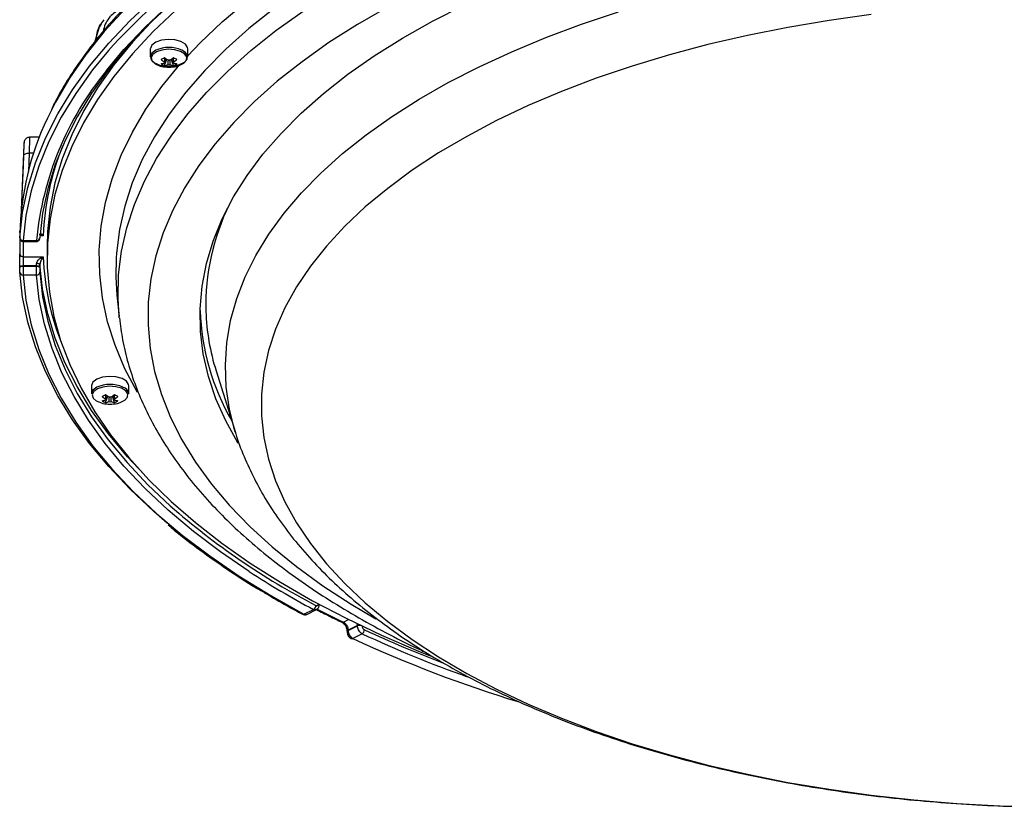
# Model space of a CAD drawing. Extents: x 25 to 435, y 25 to 312.
# Drawn here: x 267 to 297, y 174 to 198 of the extents above; entities that cross this region are included whole.
import ezdxf

# ---------------------------------------------------------------- set-up
doc = ezdxf.new("R2010")
doc.units = 0
doc.header["$LTSCALE"] = 5
doc.layers.get('0').update_dxf_attribs({"linetype": 'CONTINUOUS'})

msp = doc.modelspace()

# ---------------------------------------------------------------- linework, layer by layer
for p, q in [((269.73, 197.707), (269.825, 197.828)), ((269.674, 197.612), (269.529, 197.155)), ((269.727, 197.709), (269.674, 197.612)), ((269.585, 197.224), (269.589, 197.266)), ((271.202, 196.963), (271.202, 196.721)), ((272.322, 196.721), (272.322, 196.963)), ((271.63, 196.461), (271.693, 196.649)), ((271.894, 196.461), (271.831, 196.649)), ((267.878, 194.314), (267.583, 194.314)), ((267.419, 194.086), (267.339, 192.103)), ((267.575, 193.843), (267.553, 193.29)), ((267.709, 193.843), (267.575, 193.843)), ((267.306, 191.636), (267.299, 191.46)), ((267.296, 191.361), (267.296, 191.349)), ((267.296, 191.36), (267.296, 191.348)), ((267.3, 191.487), (267.301, 191.501)), ((267.992, 191.37), (267.9, 191.37)), ((267.395, 191.197), (267.795, 191.197)), ((267.396, 191.224), (267.796, 191.224)), ((268.113, 191.055), (268.113, 190.708)), ((267.399, 190.739), (267.992, 190.739)), ((267.296, 190.414), (267.296, 190.416)), ((267.796, 190.472), (267.396, 190.472)), ((267.396, 190.472), (267.396, 190.459)), ((267.396, 190.459), (267.796, 190.459)), ((267.796, 190.472), (267.799, 190.534)), ((267.796, 190.459), (267.796, 190.472)), ((267.899, 190.517), (267.896, 190.423)), ((267.896, 190.423), (267.896, 190.411)), ((267.796, 190.192), (267.396, 190.192)), ((270.205, 189.595), (270.27, 188.954)), ((270.274, 188.911), (270.27, 188.954)), ((273.172, 187.322), (273.75, 185.477)), ((269.437, 186.878), (269.437, 186.636)), ((270.557, 186.636), (270.557, 186.878)), ((269.865, 186.376), (269.928, 186.564)), ((270.13, 186.376), (270.066, 186.564)), ((275.802, 180.044), (276.085, 180.186)), ((275.891, 180.038), (276.174, 180.18)), ((276.257, 180.326), (276.257, 180.327)), ((276.261, 180.337), (276.259, 180.336)), ((276.981, 179.804), (277.139, 179.884)), ((277.091, 179.533), (277.091, 179.534)), ((277.403, 179.707), (277.12, 179.565)), ((277.12, 179.553), (277.403, 179.694)), ((277.12, 179.565), (277.12, 179.553)), ((277.403, 179.707), (277.396, 179.768)), ((277.403, 179.694), (277.403, 179.707)), ((277.544, 179.456), (277.261, 179.315))]:
    msp.add_line(p, q)
at = {"flags": 128}
for points in [[(272.322, 196.756), (272.69, 197.141), (273.358, 197.774), (274.088, 198.389), (274.878, 198.985), (275.725, 199.561), (276.629, 200.116), (277.586, 200.647), (278.595, 201.155), (279.653, 201.636), (280.757, 202.091), (281.904, 202.518), (283.093, 202.916), (284.319, 203.284), (285.581, 203.622), (285.732, 203.66)], [(298.048, 202.685), (296.658, 202.654), (295.273, 202.588), (293.897, 202.486), (292.532, 202.35), (291.184, 202.179), (289.854, 201.975), (288.547, 201.737), (287.265, 201.466), (286.013, 201.163), (284.793, 200.829), (283.608, 200.465), (282.461, 200.071), (281.357, 199.648), (280.296, 199.198), (279.282, 198.721), (278.318, 198.22), (277.406, 197.695), (276.548, 197.147), (275.747, 196.578), (275.004, 195.99), (274.322, 195.384), (273.703, 194.761), (273.703, 194.761)], [(276.464, 202.383), (275.436, 201.844), (274.461, 201.281), (273.541, 200.696), (272.677, 200.089), (271.872, 199.463), (271.127, 198.818), (270.445, 198.156), (269.826, 197.479), (269.273, 196.788), (268.785, 196.084), (268.366, 195.37), (268.22, 195.088)], [(275.115, 194.432), (275.72, 195.038), (276.388, 195.629), (277.117, 196.2), (277.904, 196.752), (278.748, 197.283), (279.647, 197.791), (280.597, 198.274), (281.597, 198.732), (282.643, 199.164), (283.733, 199.567), (284.864, 199.941), (286.032, 200.285), (287.235, 200.598), (288.469, 200.879), (289.73, 201.128), (291.016, 201.343), (292.323, 201.524), (293.647, 201.671), (294.984, 201.783), (296.331, 201.86), (297.685, 201.901)], [(269.89, 196.313), (270.414, 196.943), (271.044, 197.61), (271.736, 198.261), (272.49, 198.895), (273.304, 199.511), (274.176, 200.106), (275.104, 200.68), (276.085, 201.23)], [(267.296, 191.315), (267.381, 192.065), (267.539, 192.811), (267.767, 193.553), (268.067, 194.288), (268.437, 195.016), (268.876, 195.734), (269.383, 196.44), (269.958, 197.134), (270.598, 197.813), (271.303, 198.475), (272.07, 199.121), (272.898, 199.747), (273.786, 200.352), (273.937, 200.449)], [(272.643, 199.007), (272.575, 198.952), (271.823, 198.32), (271.133, 197.671), (270.506, 197.006), (269.943, 196.327), (269.446, 195.634), (269.015, 194.931), (268.653, 194.219), (268.359, 193.498), (268.135, 192.771), (267.98, 192.04), (267.896, 191.306)], [(271.966, 198.124), (271.285, 197.477), (270.668, 196.815), (270.114, 196.139), (269.626, 195.45), (269.205, 194.75), (268.851, 194.041), (268.566, 193.324), (268.349, 192.601), (268.203, 191.874), (268.126, 191.145), (268.119, 190.414), (268.182, 189.684), (268.315, 188.956), (268.518, 188.232), (268.79, 187.514), (269.131, 186.804), (269.539, 186.102), (270.014, 185.411), (270.555, 184.732), (271.16, 184.067), (271.829, 183.417), (272.559, 182.784), (273.348, 182.169), (274.196, 181.574), (275.1, 180.999), (276.058, 180.447), (277.068, 179.919), (278.127, 179.416), (279.234, 178.938), (279.58, 178.798)], [(274.909, 198.171), (274.155, 197.571), (273.462, 196.953), (272.831, 196.318), (272.265, 195.669), (271.763, 195.006), (271.329, 194.332), (270.962, 193.647), (270.664, 192.955), (270.435, 192.255), (270.277, 191.551), (270.189, 190.844), (270.18, 190.708)], [(270.27, 188.954), (270.236, 189.494), (270.253, 190.2), (270.341, 190.906), (270.5, 191.608), (270.728, 192.306), (271.025, 192.997), (271.391, 193.68), (271.825, 194.353), (272.325, 195.014), (272.89, 195.662), (273.519, 196.295), (274.211, 196.912), (274.963, 197.51), (275.774, 198.089)], [(273.75, 185.477), (273.736, 185.52), (273.57, 186.179), (273.474, 186.841), (273.448, 187.504), (273.492, 188.168), (273.605, 188.829), (273.789, 189.486), (274.041, 190.138), (274.362, 190.782), (274.751, 191.416), (275.205, 192.04), (275.725, 192.65), (276.309, 193.246), (276.955, 193.826), (277.661, 194.388), (278.426, 194.931), (279.246, 195.452), (280.121, 195.951), (281.047, 196.427), (282.022, 196.877), (283.043, 197.301), (284.108, 197.697), (285.213, 198.065)], [(271.217, 197.754), (270.668, 197.161), (270.114, 196.485), (269.626, 195.796), (269.205, 195.096), (268.851, 194.387), (268.566, 193.671), (268.349, 192.948), (268.203, 192.221), (268.126, 191.491), (268.113, 191.055)], [(292.78, 197.985), (291.524, 197.81), (290.289, 197.602), (289.078, 197.361), (287.894, 197.087), (286.743, 196.782), (285.626, 196.446), (284.547, 196.08), (283.509, 195.686), (282.516, 195.264), (281.569, 194.815), (280.673, 194.342), (279.829, 193.846), (279.04, 193.327), (278.308, 192.787), (277.636, 192.229), (277.026, 191.653), (276.478, 191.061), (275.996, 190.456), (275.58, 189.838), (275.231, 189.21), (274.951, 188.574), (274.74, 187.93), (274.599, 187.282), (274.528, 186.632), (274.528, 185.98), (274.599, 185.329), (274.74, 184.681), (274.951, 184.038), (275.231, 183.401), (275.58, 182.773), (275.996, 182.156), (276.478, 181.55), (277.026, 180.959), (277.636, 180.383), (278.308, 179.824), (279.04, 179.285), (279.829, 178.766), (280.673, 178.269), (281.569, 177.796), (282.516, 177.348), (283.509, 176.926), (284.547, 176.531), (285.626, 176.166), (286.743, 175.829), (287.894, 175.524), (289.078, 175.251), (290.289, 175.009), (291.524, 174.801), (292.78, 174.627), (294.053, 174.487), (295.339, 174.381), (296.635, 174.311), (297.937, 174.275)], [(272.322, 196.963), (272.317, 197.002), (272.251, 197.099), (272.12, 197.178), (271.94, 197.228), (271.736, 197.243), (271.536, 197.219), (271.366, 197.161)], [(269.948, 196.909), (269.476, 196.333), (268.971, 195.628), (268.533, 194.913), (268.164, 194.188), (267.866, 193.455), (267.638, 192.715), (267.481, 191.971), (267.396, 191.224)], [(271.366, 197.161), (271.25, 197.076), (271.203, 196.976), (271.202, 196.963)], [(271.366, 196.919), (271.25, 196.834), (271.203, 196.734), (271.231, 196.632), (271.331, 196.542), (271.489, 196.476), (271.685, 196.444), (271.89, 196.448), (272.078, 196.49), (272.224, 196.563), (272.307, 196.657), (272.317, 196.76), (272.251, 196.857), (272.145, 196.925)], [(271.384, 196.871), (271.273, 196.79), (271.228, 196.694), (271.255, 196.597), (271.35, 196.511), (271.502, 196.448), (271.543, 196.438)], [(271.981, 196.438), (272.064, 196.461), (272.203, 196.53), (272.283, 196.62), (272.292, 196.718), (272.229, 196.812), (272.104, 196.887), (271.932, 196.935), (271.737, 196.949), (271.546, 196.926), (271.384, 196.871), (271.384, 196.871)], [(270.809, 186.692), (270.805, 186.698), (270.442, 187.39), (270.149, 188.09), (269.924, 188.796), (269.77, 189.507), (269.687, 190.221), (269.674, 190.937), (269.732, 191.651), (269.861, 192.364), (270.06, 193.072), (270.328, 193.775), (270.666, 194.47), (271.072, 195.155), (271.546, 195.83), (272.085, 196.492)], [(273.703, 194.761), (273.147, 194.123), (272.656, 193.472), (272.233, 192.81), (271.876, 192.138), (271.589, 191.457), (271.37, 190.77), (271.222, 190.078), (271.143, 189.384), (271.135, 188.688), (271.198, 187.993), (271.331, 187.301), (271.534, 186.613), (271.806, 185.931), (272.147, 185.256), (272.556, 184.591), (273.032, 183.938), (273.574, 183.297), (274.179, 182.671), (274.848, 182.061), (275.577, 181.468), (276.365, 180.895), (277.211, 180.343), (277.954, 179.901)], [(273.836, 185.147), (273.82, 185.173), (273.458, 185.826), (273.165, 186.488), (272.941, 187.156), (272.787, 187.83), (272.704, 188.507), (272.693, 189.185), (272.752, 189.862), (272.882, 190.537), (273.082, 191.208), (273.353, 191.872), (273.692, 192.528), (274.1, 193.175), (274.575, 193.81), (275.115, 194.432)], [(267.351, 192.146), (267.361, 192.379), (267.403, 193.464), (267.415, 193.767)], [(267.415, 193.767), (267.419, 193.783), (267.429, 193.798), (267.444, 193.811), (267.464, 193.823), (267.488, 193.832), (267.515, 193.839), (267.545, 193.843), (267.575, 193.843)], [(270.18, 190.708), (270.171, 190.136), (270.205, 189.595)], [(267.296, 190.429), (267.298, 190.436), (267.303, 190.445), (267.312, 190.453), (267.325, 190.46), (267.34, 190.465), (267.357, 190.469), (267.376, 190.471), (267.396, 190.472)], [(267.296, 190.416), (267.297, 190.423), (267.303, 190.432), (267.312, 190.44), (267.324, 190.447), (267.339, 190.453), (267.357, 190.457), (267.376, 190.459), (267.396, 190.459)], [(267.796, 190.472), (267.816, 190.47), (267.834, 190.467), (267.851, 190.463), (267.866, 190.456), (267.878, 190.449), (267.888, 190.441), (267.894, 190.432), (267.896, 190.423)], [(267.796, 190.459), (267.815, 190.458), (267.833, 190.455), (267.85, 190.45), (267.865, 190.444), (267.878, 190.437), (267.887, 190.429), (267.893, 190.42), (267.896, 190.411)], [(271.014, 184.22), (270.515, 184.755), (269.947, 185.441), (269.445, 186.141), (269.012, 186.852), (268.648, 187.572), (268.354, 188.301), (268.131, 189.035), (267.979, 189.775), (267.899, 190.517)], [(271.711, 182.768), (271.303, 183.12), (270.598, 183.783), (269.958, 184.462), (269.383, 185.155), (268.876, 185.862), (268.437, 186.58), (268.067, 187.307), (267.767, 188.043), (267.539, 188.784), (267.381, 189.531), (267.296, 190.28)], [(267.396, 190.192), (267.481, 189.445), (267.638, 188.701), (267.866, 187.962), (268.164, 187.229), (268.533, 186.503), (268.971, 185.788), (269.476, 185.084), (270.049, 184.392), (270.687, 183.716), (271.39, 183.055), (272.155, 182.412), (272.98, 181.788), (273.865, 181.184), (274.806, 180.603), (275.802, 180.044)], [(274.166, 181.317), (273.304, 181.905), (272.49, 182.521), (271.736, 183.155), (271.044, 183.806), (270.414, 184.474), (269.85, 185.155), (269.351, 185.85), (268.919, 186.555), (268.556, 187.27), (268.261, 187.993), (268.036, 188.722), (267.88, 189.456), (267.796, 190.192)], [(267.896, 190.278), (267.98, 189.543), (268.135, 188.812), (268.359, 188.085), (268.653, 187.365), (269.015, 186.652), (269.446, 185.949), (269.943, 185.257), (270.506, 184.578), (271.133, 183.912), (271.801, 183.283)], [(270.557, 186.878), (270.552, 186.916), (270.487, 187.014), (270.355, 187.093), (270.175, 187.143), (269.971, 187.157), (269.771, 187.134), (269.601, 187.076)], [(269.601, 187.076), (269.485, 186.991), (269.438, 186.891), (269.437, 186.878)], [(270.217, 186.352), (270.3, 186.376), (270.439, 186.445), (270.518, 186.535), (270.527, 186.633), (270.465, 186.726), (270.339, 186.802), (270.167, 186.85), (269.973, 186.863), (269.781, 186.841), (269.619, 186.785), (269.619, 186.785)], [(269.601, 186.834), (269.485, 186.749), (269.438, 186.649), (269.437, 186.636)], [(269.619, 186.785), (269.508, 186.704), (269.463, 186.609), (269.49, 186.511), (269.586, 186.425), (269.737, 186.363), (269.778, 186.352)]]:
    msp.add_lwpolyline(points, dxfattribs=at)
for centre, radius, start, end in [((284.881, 183.392), 20.141, 116.7907, 137.8499), ((278.269, 192.505), 9.899, 151.2565, 151.9854), ((269.676, 197.208), 0.105, 104.5901, 146.5451), ((271.763, 196.043), 0.961, 66.5695, 114.3649), ((270.912, 198.003), 1.489, 294.3128, 298.8173), ((272.193, 197.445), 1.041, 230.1155, 237.2796), ((272.297, 197.497), 1.041, 230.1155, 237.2796), ((271.762, 196.355), 0.268, 84.0955, 95.9045), ((271.227, 197.497), 1.041, 302.7202, 309.8847), ((272.612, 198.003), 1.489, 241.1837, 245.6862), ((271.331, 197.445), 1.041, 302.7202, 309.8847), ((277.17, 190.342), 9.415, 140.6368, 174.6239), ((271.423, 197.109), 0.604, 279.7111, 290.0121), ((271.857, 197.048), 0.629, 238.0979, 248.772), ((271.762, 197.413), 1, 257.3265, 282.6735), ((271.662, 196.555), 0.035, 156.8315, 203.1663), ((271.528, 197.057), 0.604, 279.7111, 290.0121), ((271.762, 196.755), 0.267, 264.0903, 275.9103), ((271.996, 197.057), 0.604, 249.9878, 260.289), ((271.862, 196.555), 0.035, 336.813, 23.187), ((272.101, 197.109), 0.604, 249.9878, 260.289), ((271.667, 197.047), 0.629, 291.2273, 301.9028), ((275.795, 191.234), 8.498, 153.0371, 177.2914), ((276.122, 190.997), 8.139, 157.9852, 177.3746), ((279.739, 189.272), 6.876, 153.8019, 181.349), ((275.118, 191.144), 7.825, 177.6808, 182.3192), ((267.391, 191.319), 0.0952, 182.3157, 272.8407), ((267.803, 191.316), 0.0927, 265.2072, 353.4976), ((275.194, 191.055), 7.801, 178.8082, 182.3191), ((267.391, 190.831), 0.0924, 182.1355, 274.7277), ((276.12, 191.111), 8.137, 182.6242, 201.9514), ((267.818, 190.347), 0.188, 64.4861, 95.7808), ((267.387, 190.284), 0.0917, 182.0799, 275.1753), ((267.8, 190.289), 0.0965, 267.5822, 353.3807), ((279.855, 189.401), 7.169, 182.1511, 209.8931), ((279.52, 189.33), 6.658, 181.8925, 197.5579), ((269.998, 185.958), 0.961, 66.5702, 114.3642), ((269.147, 187.918), 1.489, 294.3134, 298.8167), ((270.428, 187.36), 1.041, 230.1154, 237.2797), ((270.533, 187.412), 1.041, 230.1154, 237.2797), ((269.462, 187.412), 1.041, 302.7202, 309.8847), ((269.567, 187.36), 1.041, 302.7202, 309.8847), ((270.848, 187.918), 1.489, 241.1839, 245.6859), ((270.315, 186.605), 0.244, 7.33, 74.5144), ((269.658, 187.024), 0.604, 279.7113, 290.0118), ((270.093, 186.962), 0.629, 238.0985, 248.7714), ((269.997, 187.328), 1, 257.3265, 282.6735), ((269.897, 186.47), 0.035, 156.821, 203.1746), ((269.763, 186.972), 0.604, 279.7113, 290.0118), ((269.997, 186.27), 0.267, 84.0893, 95.9096), ((269.997, 186.67), 0.268, 264.0943, 275.9079), ((270.232, 186.972), 0.604, 249.988, 260.2889), ((270.097, 186.47), 0.035, 336.813, 23.187), ((270.336, 187.024), 0.604, 249.988, 260.2889), ((269.902, 186.962), 0.629, 291.2279, 301.9022), ((286.347, 199.882), 22.071, 228.7716, 242.5076), ((288.155, 202.867), 25.693, 237.0119, 241.9817), ((276.017, 180.31), 0.142, 298.9022, 357.4908), ((290.355, 207.67), 30.909, 242.6946, 244.3612), ((276.213, 180.312), 0.0432, 4.4792, 68.2555), ((276.229, 180.329), 0.0274, 357.3833, 27.1076), ((275.777, 180.089), 0.0514, 244.5374, 299.2134), ((276.956, 179.844), 0.0472, 247.2295, 302.0997), ((277.132, 179.525), 0.042, 106.19, 167.6951), ((277.131, 179.513), 0.0412, 105.8539, 169.9499), ((277.471, 179.539), 0.181, 89.13, 112.2167), ((277.474, 179.518), 0.19, 80.6292, 111.8914), ((277.464, 179.582), 0.149, 302.7161, 358.0489), ((292.564, 211.673), 35.408, 245.0225, 249.176), ((277.236, 179.354), 0.0461, 247.6023, 302.8546), ((293.582, 214.616), 38.891, 245.1869, 253.0492), ((292.774, 212.185), 36.098, 245.0459, 250.4357)]:
    msp.add_arc(centre, radius, start, end)
for points, knots in [([(276.516, 202.485), (276.342, 202.397), (275.838, 202.141), (275.039, 201.701), (274.135, 201.158), (273.28, 200.595), (272.477, 200.013), (271.726, 199.412), (271.029, 198.795), (270.389, 198.162), (269.805, 197.515), (269.279, 196.855), (268.816, 196.183), (268.469, 195.613), (268.3, 195.264), (268.243, 195.145)], [0, 0, 0, 0, 0.043709, 0.126796, 0.209898, 0.293009, 0.376127, 0.459247, 0.542361, 0.625459, 0.70853, 0.791559, 0.874527, 0.957417, 1, 1, 1, 1]), ([(270.309, 198.156), (270.241, 198.116), (270.046, 198), (269.856, 197.758), (269.808, 197.556), (269.79, 197.482)], [0, 0, 0, 0, 0.252122, 0.727278, 1, 1, 1, 1]), ([(269.589, 197.266), (269.606, 197.416), (269.624, 197.575), (269.725, 197.701), (269.73, 197.707)], [0, 0, 0, 0, 0.950477, 1, 1, 1, 1]), ([(271.63, 196.569), (271.631, 196.58), (271.633, 196.621), (271.637, 196.662), (271.639, 196.692)], [0, 0, 0, 0, 0.271154, 1, 1, 1, 1]), ([(271.64, 196.691), (271.637, 196.653), (271.634, 196.603), (271.631, 196.553), (271.63, 196.541)], [0, 0, 0, 0, 0.760936, 1, 1, 1, 1]), ([(271.734, 196.489), (271.735, 196.501), (271.738, 196.545), (271.741, 196.59), (271.744, 196.623)], [0, 0, 0, 0, 0.267309, 1, 1, 1, 1]), ([(271.78, 196.623), (271.783, 196.59), (271.786, 196.545), (271.789, 196.501), (271.79, 196.489)], [0, 0, 0, 0, 0.732692, 1, 1, 1, 1]), ([(271.894, 196.541), (271.893, 196.553), (271.89, 196.603), (271.887, 196.653), (271.884, 196.691)], [0, 0, 0, 0, 0.239063, 1, 1, 1, 1]), ([(271.885, 196.692), (271.887, 196.662), (271.891, 196.621), (271.893, 196.58), (271.894, 196.569)], [0, 0, 0, 0, 0.728846, 1, 1, 1, 1]), ([(267.583, 194.311), (267.577, 194.312), (267.553, 194.314), (267.515, 194.3), (267.477, 194.275), (267.452, 194.247), (267.437, 194.22), (267.43, 194.199), (267.426, 194.185), (267.425, 194.176), (267.423, 194.165), (267.422, 194.152), (267.421, 194.131), (267.421, 194.118)], [0, 0, 0, 0, 0.041646, 0.163945, 0.262354, 0.345533, 0.415289, 0.46952, 0.507766, 0.545479, 0.603999, 0.742924, 1, 1, 1, 1]), ([(267.583, 194.313), (267.583, 194.313), (267.585, 194.332), (267.585, 194.266), (267.583, 194.114), (267.578, 193.934), (267.575, 193.843)], [0, 0, 0, 0, 0.001039, 0.333975, 0.667005, 1, 1, 1, 1]), ([(267.415, 193.767), (267.418, 193.842), (267.423, 193.993), (267.425, 194.127), (267.424, 194.18), (267.422, 194.138), (267.42, 194.118)], [0, 0, 0, 0, 0.255934, 0.51217, 0.768761, 1, 1, 1, 1]), ([(267.42, 194.118), (267.42, 194.117), (267.42, 194.113), (267.419, 194.097), (267.419, 194.086)], [0, 0, 0, 0, 0.300641, 1, 1, 1, 1]), ([(267.296, 191.349), (267.296, 191.34), (267.295, 191.322), (267.294, 191.306), (267.295, 191.3), (267.295, 191.304), (267.296, 191.312), (267.296, 191.315)], [0, 0, 0, 0, 0.219164, 0.438497, 0.65791, 0.87744, 1, 1, 1, 1]), ([(267.295, 191.323), (267.295, 191.318), (267.295, 191.308), (267.294, 191.302), (267.294, 191.296), (267.295, 191.291), (267.296, 191.279), (267.3, 191.262), (267.312, 191.238), (267.333, 191.216), (267.363, 191.2), (267.385, 191.199), (267.395, 191.198)], [0, 0, 0, 0, 0.108203, 0.209897, 0.258447, 0.2866, 0.328509, 0.426636, 0.538655, 0.697117, 0.859904, 1, 1, 1, 1]), ([(267.296, 191.349), (267.296, 191.343), (267.295, 191.332), (267.295, 191.326), (267.295, 191.323)], [0, 0, 0, 0, 0.548723, 1, 1, 1, 1]), ([(267.301, 191.494), (267.301, 191.492), (267.301, 191.486), (267.3, 191.44), (267.297, 191.387), (267.296, 191.361)], [0, 0, 0, 0, 0.225848, 0.613067, 1, 1, 1, 1]), ([(267.299, 191.461), (267.299, 191.47), (267.3, 191.483), (267.3, 191.486), (267.3, 191.487)], [0, 0, 0, 0, 0.758873, 1, 1, 1, 1]), ([(267.301, 191.495), (267.301, 191.495), (267.301, 191.495), (267.301, 191.495), (267.301, 191.494)], [0, 0, 0, 0, 0.14309, 1, 1, 1, 1]), ([(267.795, 191.198), (267.798, 191.198), (267.813, 191.196), (267.836, 191.205), (267.86, 191.22), (267.876, 191.237), (267.885, 191.254), (267.891, 191.268), (267.893, 191.279), (267.894, 191.284), (267.894, 191.288), (267.895, 191.294), (267.895, 191.299), (267.896, 191.306), (267.896, 191.307)], [0, 0, 0, 0, 0.053834, 0.227499, 0.367377, 0.485421, 0.584278, 0.66351, 0.719335, 0.74963, 0.776769, 0.82184, 0.961942, 1, 1, 1, 1]), ([(267.992, 191.37), (267.992, 191.37), (267.965, 191.381), (267.924, 191.396), (267.889, 191.394), (267.878, 191.394)], [0, 0, 0, 0, 0.008213, 0.672107, 1, 1, 1, 1]), ([(267.899, 191.425), (267.9, 191.43), (267.904, 191.44), (267.924, 191.436), (267.954, 191.414), (267.979, 191.387), (267.992, 191.37), (267.992, 191.37)], [0, 0, 0, 0, 0.146334, 0.352596, 0.663385, 0.995064, 1, 1, 1, 1]), ([(267.396, 191.224), (267.395, 191.218), (267.395, 191.202), (267.395, 191.199), (267.395, 191.197)], [0, 0, 0, 0, 0.358605, 1, 1, 1, 1]), ([(267.795, 191.2), (267.795, 191.199), (267.795, 191.198), (267.795, 191.214), (267.796, 191.224)], [0, 0, 0, 0, 0.35628, 1, 1, 1, 1]), ([(267.296, 190.426), (267.297, 190.443), (267.299, 190.491), (267.301, 190.578), (267.301, 190.678), (267.301, 190.768), (267.3, 190.808), (267.299, 190.828)], [0, 0, 0, 0, 0.122064, 0.341188, 0.560551, 0.780203, 1, 1, 1, 1]), ([(267.399, 190.739), (267.4, 190.726), (267.401, 190.699), (267.401, 190.64), (267.4, 190.573), (267.399, 190.515), (267.397, 190.483), (267.396, 190.472)], [0, 0, 0, 0, 0.219467, 0.438906, 0.658286, 0.877689, 1, 1, 1, 1]), ([(267.799, 190.534), (267.801, 190.546), (267.803, 190.563), (267.818, 190.598), (267.851, 190.646), (267.914, 190.7), (267.965, 190.728), (267.992, 190.739), (267.992, 190.739)], [0, 0, 0, 0, 0.118176, 0.15739, 0.36445, 0.670232, 0.99597, 1, 1, 1, 1]), ([(267.992, 190.739), (267.992, 190.739), (267.979, 190.722), (267.954, 190.686), (267.924, 190.625), (267.904, 190.568), (267.9, 190.532), (267.899, 190.517)], [0, 0, 0, 0, 0.004936, 0.336615, 0.647404, 0.853666, 1, 1, 1, 1]), ([(267.296, 190.28), (267.295, 190.287), (267.295, 190.3), (267.294, 190.33), (267.295, 190.363), (267.295, 190.393), (267.296, 190.408), (267.296, 190.414)], [0, 0, 0, 0, 0.219742, 0.439349, 0.658605, 0.877632, 1, 1, 1, 1]), ([(267.296, 190.429), (267.296, 190.426), (267.296, 190.422), (267.296, 190.418), (267.296, 190.416)], [0, 0, 0, 0, 0.699993, 1, 1, 1, 1]), ([(267.396, 190.459), (267.396, 190.448), (267.395, 190.416), (267.395, 190.358), (267.394, 190.292), (267.395, 190.232), (267.395, 190.206), (267.396, 190.192)], [0, 0, 0, 0, 0.122536, 0.341817, 0.561148, 0.780599, 1, 1, 1, 1]), ([(267.796, 190.192), (267.796, 190.199), (267.795, 190.218), (267.794, 190.264), (267.794, 190.328), (267.795, 190.397), (267.796, 190.439), (267.796, 190.459)], [0, 0, 0, 0, 0.122369, 0.341642, 0.561028, 0.780541, 1, 1, 1, 1]), ([(267.896, 190.411), (267.895, 190.401), (267.895, 190.38), (267.894, 190.345), (267.894, 190.313), (267.895, 190.291), (267.895, 190.281), (267.896, 190.278)], [0, 0, 0, 0, 0.219828, 0.439499, 0.658796, 0.877804, 1, 1, 1, 1]), ([(270.276, 188.907), (270.305, 188.688), (270.363, 188.235), (270.529, 187.555), (270.756, 186.867), (271.046, 186.186), (271.399, 185.512), (271.812, 184.848), (272.287, 184.194), (272.823, 183.553), (273.417, 182.926), (274.068, 182.315), (274.776, 181.721), (275.537, 181.147), (276.35, 180.593), (277.212, 180.061), (278.124, 179.553), (278.874, 179.165), (279.333, 178.955), (279.458, 178.898)], [0, 0, 0, 0, 0.055975, 0.115434, 0.175129, 0.235151, 0.295556, 0.356361, 0.417548, 0.479075, 0.540883, 0.602906, 0.665083, 0.727359, 0.78969, 0.852042, 0.914384, 0.976701, 1, 1, 1, 1]), ([(269.865, 186.484), (269.866, 186.495), (269.869, 186.536), (269.872, 186.577), (269.874, 186.606)], [0, 0, 0, 0, 0.271154, 1, 1, 1, 1]), ([(269.875, 186.605), (269.873, 186.567), (269.869, 186.518), (269.866, 186.468), (269.865, 186.456)], [0, 0, 0, 0, 0.760936, 1, 1, 1, 1]), ([(270.129, 186.456), (270.129, 186.468), (270.125, 186.518), (270.122, 186.567), (270.119, 186.605)], [0, 0, 0, 0, 0.239064, 1, 1, 1, 1]), ([(270.121, 186.606), (270.123, 186.577), (270.126, 186.536), (270.129, 186.495), (270.129, 186.484)], [0, 0, 0, 0, 0.728847, 1, 1, 1, 1]), ([(269.97, 186.404), (269.971, 186.416), (269.973, 186.46), (269.977, 186.505), (269.979, 186.537)], [0, 0, 0, 0, 0.26731, 1, 1, 1, 1]), ([(270.016, 186.537), (270.018, 186.505), (270.021, 186.46), (270.024, 186.416), (270.025, 186.404)], [0, 0, 0, 0, 0.732691, 1, 1, 1, 1]), ([(273.75, 185.48), (273.754, 185.468), (273.819, 185.224), (274.004, 184.758), (274.309, 184.084), (274.684, 183.421), (275.118, 182.768), (275.614, 182.128), (276.172, 181.502), (276.789, 180.893), (277.464, 180.304), (278.194, 179.735), (278.978, 179.189), (279.811, 178.668), (280.692, 178.172), (281.617, 177.703), (282.583, 177.262), (283.587, 176.849), (284.628, 176.465), (285.702, 176.11), (286.806, 175.785), (287.938, 175.491), (289.096, 175.227), (290.276, 174.994), (291.476, 174.793), (292.692, 174.623), (293.923, 174.486), (295.164, 174.381), (296.414, 174.308), (297.668, 174.268), (298.925, 174.26), (300.181, 174.286), (301.433, 174.343), (302.678, 174.433), (303.913, 174.555), (305.136, 174.71), (306.343, 174.896), (307.531, 175.114), (308.699, 175.363), (309.842, 175.643), (310.959, 175.953), (312.046, 176.293), (313.101, 176.663), (314.123, 177.062), (315.107, 177.49), (316.052, 177.946), (316.955, 178.43), (317.813, 178.941), (318.625, 179.478), (319.388, 180.042), (320.097, 180.63), (320.752, 181.242), (321.347, 181.875), (321.882, 182.527), (322.353, 183.197), (322.761, 183.879), (323.096, 184.574), (323.312, 185.094), (323.395, 185.387), (323.41, 185.44)], [0, 0, 0, 0, 0.000884, 0.017593, 0.034491, 0.051614, 0.068981, 0.08659, 0.104424, 0.12245, 0.140628, 0.158915, 0.177271, 0.195663, 0.214064, 0.232453, 0.25082, 0.269158, 0.287465, 0.305741, 0.323987, 0.342204, 0.360394, 0.378562, 0.396709, 0.414838, 0.432954, 0.451058, 0.469153, 0.487243, 0.505329, 0.523416, 0.541505, 0.559599, 0.5777, 0.595811, 0.613937, 0.632078, 0.65024, 0.668424, 0.686634, 0.704874, 0.723146, 0.741453, 0.759796, 0.778178, 0.796595, 0.815045, 0.833521, 0.852007, 0.870477, 0.888901, 0.907238, 0.925444, 0.943471, 0.961276, 0.97883, 0.996121, 1, 1, 1, 1]), ([(271.738, 182.715), (271.798, 182.663), (272.093, 182.408), (272.677, 181.965), (273.493, 181.39), (274.157, 180.956), (274.563, 180.721), (274.661, 180.664)], [0, 0, 0, 0, 0.07116, 0.350823, 0.630508, 0.910202, 1, 1, 1, 1]), ([(274.661, 180.664), (274.866, 180.542), (275.221, 180.331), (275.597, 180.128), (275.755, 180.043)], [0, 0, 0, 0, 0.577825, 1, 1, 1, 1]), ([(276.174, 180.18), (276.173, 180.18), (276.163, 180.17), (276.132, 180.169), (276.101, 180.18), (276.085, 180.186)], [0, 0, 0, 0, 0.016512, 0.508318, 1, 1, 1, 1]), ([(276.158, 180.304), (276.166, 180.3), (276.181, 180.294), (276.202, 180.298), (276.218, 180.313), (276.227, 180.332), (276.228, 180.347), (276.229, 180.352)], [0, 0, 0, 0, 0.219096, 0.438345, 0.657698, 0.877241, 1, 1, 1, 1]), ([(276.174, 180.18), (276.175, 180.181), (276.193, 180.186), (276.22, 180.214), (276.246, 180.259), (276.257, 180.295), (276.256, 180.315), (276.256, 180.315)], [0, 0, 0, 0, 0.019948, 0.344417, 0.653593, 0.986391, 1, 1, 1, 1]), ([(276.175, 180.181), (276.303, 180.115), (276.553, 179.986), (276.811, 179.861), (276.937, 179.801)], [0, 0, 0, 0, 0.511777, 1, 1, 1, 1]), ([(276.256, 180.315), (276.256, 180.318), (276.256, 180.322), (276.257, 180.326), (276.257, 180.327)], [0, 0, 0, 0, 0.699992, 1, 1, 1, 1]), ([(275.756, 180.044), (275.758, 180.042), (275.775, 180.029), (275.815, 180.023), (275.862, 180.023), (275.883, 180.037), (275.89, 180.041)], [0, 0, 0, 0, 0.050255, 0.460232, 0.839663, 1, 1, 1, 1]), ([(275.802, 180.044), (275.811, 180.041), (275.835, 180.03), (275.867, 180.027), (275.884, 180.037), (275.89, 180.041)], [0, 0, 0, 0, 0.274322, 0.765966, 1, 1, 1, 1]), ([(276.938, 179.8), (276.94, 179.799), (276.954, 179.794), (276.989, 179.767), (277.033, 179.714), (277.069, 179.648), (277.089, 179.583), (277.089, 179.548), (277.089, 179.534)], [0, 0, 0, 0, 0.031205, 0.23406, 0.435935, 0.644678, 0.855325, 1, 1, 1, 1]), ([(276.981, 179.804), (276.997, 179.794), (277.03, 179.775), (277.072, 179.724), (277.104, 179.664), (277.119, 179.609), (277.12, 179.577), (277.12, 179.565)], [0, 0, 0, 0, 0.219467, 0.438908, 0.658286, 0.877689, 1, 1, 1, 1]), ([(277.092, 179.52), (277.091, 179.518), (277.088, 179.494), (277.102, 179.443), (277.137, 179.375), (277.18, 179.329), (277.212, 179.316), (277.22, 179.313)], [0, 0, 0, 0, 0.025402, 0.293771, 0.587926, 0.899549, 1, 1, 1, 1]), ([(277.091, 179.533), (277.091, 179.53), (277.091, 179.526), (277.091, 179.522), (277.091, 179.521)], [0, 0, 0, 0, 0.700003, 1, 1, 1, 1]), ([(277.12, 179.553), (277.121, 179.542), (277.123, 179.51), (277.138, 179.455), (277.17, 179.395), (277.213, 179.344), (277.245, 179.325), (277.261, 179.315)], [0, 0, 0, 0, 0.122537, 0.341819, 0.56115, 0.780602, 1, 1, 1, 1]), ([(277.544, 179.456), (277.535, 179.461), (277.51, 179.475), (277.471, 179.513), (277.434, 179.569), (277.409, 179.633), (277.405, 179.674), (277.403, 179.694)], [0, 0, 0, 0, 0.122368, 0.341642, 0.561027, 0.780541, 1, 1, 1, 1]), ([(277.542, 179.695), (277.543, 179.685), (277.545, 179.664), (277.557, 179.632), (277.576, 179.604), (277.595, 179.586), (277.608, 179.579), (277.612, 179.577)], [0, 0, 0, 0, 0.219829, 0.4395, 0.658795, 0.877801, 1, 1, 1, 1])]:
    msp.add_open_spline(points, degree=3, knots=knots)

doc.saveas('drawing.dxf')
